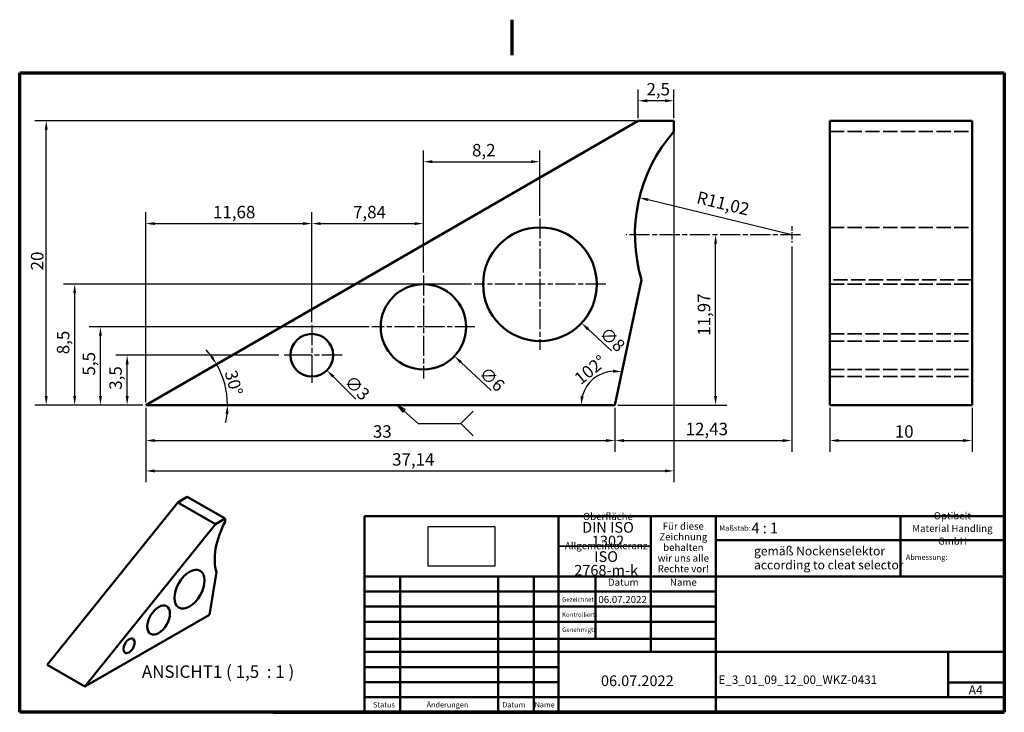
# Model space of a CAD drawing. Units: millimetres. Extents: x 2.5 to 71.7, y 2.5 to 51.2.
import ezdxf
from ezdxf.enums import TextEntityAlignment as Align

# ---------------------------------------------------------------- set-up
doc = ezdxf.new("R2010")
doc.units = ezdxf.units.MM
doc.header["$LTSCALE"] = 0.25
doc.linetypes.add('CHAIN', pattern=[0.3543, 0.2362, -0.0295, 0.0591, -0.0295])
doc.linetypes.add('DASHED', pattern=[0.2067, 0.1654, -0.0413])
for name, color, linetype, lineweight in [('Bemaßung (ISO)', 7, 'Continuous', 25), ('Mittelpunktmarkierung (ISO)', 7, 'Continuous', 25), ('Rahmen (ISO)', 7, 'Continuous', 70), ('Sichtbar (ISO)', 7, 'Continuous', 50), ('Symbol (ISO)', 7, 'Continuous', 25), ('Titel (ISO)', 7, 'Continuous', 50), ('Titel 0_35', 7, 'Continuous', 35), ('Verdeckt (ISO)', 7, 'DASHED', 35)]:
    doc.layers.add(name, color=color, linetype=linetype, lineweight=lineweight)
doc.styles.add('Notiztext (DIN)', font='isocpeur.ttf')
doc.styles.add('Textstil11', font='isocpeur.ttf')
doc.styles.add('Textstil12', font='isocpeur.ttf')
doc.styles.add('Textstil13', font='isocpeur.ttf')
doc.styles.add('Textstil14', font='isocpeur.ttf')
doc.styles.add('Textstil26', font='isocpeur.ttf')
doc.styles.add('Textstil27', font='isocpeur.ttf')
doc.styles.add('Textstil40', font='isocpeur.ttf')
doc.styles.add('Textstil41', font='isocpeur.ttf')
doc.dimstyles.new('Standard (DIN)', dxfattribs={"dimscale": 0.25, "dimtxt": 3.5, "dimasz": 2.5, "dimexe": 3.175, "dimexo": 0.8, "dimgap": 0.8, "dimtad": 1, "dimrnd": 1e-08, "dimtxsty": 'Notiztext (DIN)', "dimcen": 0.09, "dimdle": 10, "dimclrd": 256, "dimclre": 256, "dimclrt": 256, "dimadec": 0, "dimazin": 2, "dimtfac": 1, "dimtmove": 0, "dimatfit": 3, "dimfxl": 1, "dimtolj": 1, "dimlwd": -1, "dimlwe": -1, "dimarcsym": 0})
picture_1 = doc.add_image_def('image1.jpg', size_in_pixel=(599, 354))

# ---------------------------------------------------------------- blocks, each defined once
blk = doc.blocks.new('logo-Optibelt')
image = blk.add_image(picture_1, insert=(8.95, 1.47), size_in_units=(9.4, 5.56))
image.dxf.flags = 7
blk = doc.blocks.new('Schriftfelder Schriftfeld Optibelt Material Handling')
at = {"layer": 'Titel (ISO)'}
for p, q in [((285.4, 155.08), (105.4, 155.08)), ((105.4, 155.08), (105.4, 99.83)), ((160, 99.83), (160, 155.08)), ((186, 138.08), (186, 155.08)), ((204.2, 99.83), (204.2, 155.08)), ((256.23, 138.08), (256.23, 155.08)), ((285.4, 99.83), (285.4, 155.08)), ((204.2, 148.33), (285.4, 148.33)), ((105.4, 138.08), (285.4, 138.08)), ((115.4, 99.83), (115.4, 138.08)), ((143, 99.83), (143, 138.08)), ((153, 99.83), (153, 138.08)), ((170.4, 120.56), (170.4, 138.08)), ((186, 116.83), (186, 138.08)), ((105.4, 133.83), (160, 133.83)), ((160, 133.83), (204.2, 133.83)), ((105.4, 129.58), (160, 129.58)), ((160, 129.58), (204.2, 129.58)), ((105.4, 125.33), (160, 125.33)), ((160, 125.33), (204.2, 125.33)), ((105.4, 120.56), (160, 120.56)), ((160, 120.56), (204.2, 120.56)), ((105.4, 116.83), (160, 116.83)), ((153, 116.83), (285.4, 116.83)), ((269.6, 104.08), (269.6, 116.83)), ((105.4, 112.58), (160, 112.58)), ((160, 108.33), (105.4, 108.33)), ((269.6, 108.22), (285.4, 108.22)), ((105.4, 104.08), (160, 104.08)), ((160, 104.08), (204.2, 104.08)), ((197.2, 104.08), (285.4, 104.08)), ((105.4, 99.83), (285.4, 99.83))]:
    blk.add_line(p, q, dxfattribs=at)
at = {"layer": 'Titel 0_35'}
blk.add_line((186, 146.58), (160, 146.58), dxfattribs=at)
at = {"xscale": 2, "yscale": 2}
blk.add_blockref('logo-Optibelt', (105.4, 138.08), dxfattribs=at)
at = {"layer": 'Titel (ISO)', "style": 'Textstil14'}
for s, p in [('Datum', (178.2, 134.83)), ('Name', (195.1, 134.83))]:
    blk.add_text(s, height=2, dxfattribs=at).set_placement(p, align=Align.BOTTOM_CENTER)
at = {"layer": 'Titel (ISO)', "style": 'Textstil26'}
for s, p in [('Gezeichnet', (161, 130.58)), ('Kontrolliert', (161, 126.33)), ('Genehmigt:', (161, 122.08))]:
    blk.add_text(s, height=1.25, dxfattribs=at).set_placement(p, align=Align.BOTTOM_LEFT)
at = {"layer": 'Titel (ISO)', "style": 'Textstil13'}
for s, p in [('Status', (110.87, 101.95)), ('Änderungen', (128.75, 101.95)), ('Datum', (147.41, 101.95)), ('Name', (156.1, 101.95))]:
    blk.add_text(s, height=1.5, dxfattribs=at).set_placement(p, align=Align.MIDDLE_CENTER)
at = {"layer": 'Titel (ISO)', "insert": (270.8, 151.6), "char_height": 2, "width": 29.2025, "attachment_point": 5, "line_spacing_factor": 1.068348, "style": 'Notiztext (DIN)'}
blk.add_mtext('\\fISOCPEUR|b0|i0;\\H2.0000;Optibelt\\PMaterial Handling GmbH', dxfattribs=at)
at = {"layer": 'Titel (ISO)', "style": 'Notiztext (DIN)'}
for s, insert, char_height, width, attachment_point in [('\\fISOCPEUR|b0|i0;\\H1.5000;Maßstab:', (205.2, 151.7), 1.5, 17.9234, 4), ('\\fISOCPEUR|b0|i0;\\H3.0000;06.07.2022', (182.15, 108.71), 3, 21.3377, 5)]:
    blk.add_mtext(s, dxfattribs=dict(at, insert=insert, char_height=char_height, width=width, attachment_point=attachment_point))
at = {"layer": 'Titel (ISO)', "insert": (214.98, 146.51), "char_height": 2.5, "attachment_point": 1, "line_spacing_factor": 0.944221, "style": 'Notiztext (DIN)'}
blk.add_mtext('\\fArial|b0|i0;\\H2.5000;gemäß Nockenselektor\\Paccording to cleat selector', dxfattribs=at)
at = {"layer": 'Titel (ISO)'}
for tag, p, height, style in [('Maßstab_001', (214.25, 150.21), 2.99, 'Textstil40'), ('BEZEICHNUNG_001', (229.7, 129.34), 5, 'Textstil11'), ('ERSTELLUNGSDATUM_001', (171.2, 130.58), 2, 'Textstil14'), ('BAUTEILNUMMER_001', (204.99, 107.8), 2.4, 'Textstil41'), ('Blattgröße_001', (275.38, 104.9), 2.5, 'Textstil12')]:
    blk.add_attdef(tag, p, '', height=height, dxfattribs=dict(at, style=style))
at = {"layer": 'Titel (ISO)', "style": 'Textstil14'}
for tag, p in [('KONTROLLDATUM', (171.4, 126.33)), ('KONTROLLIERT_VON', (187, 126.33)), ('GENEHM.DAT._KONSTR.', (171.53, 122.13)), ('KONSTR._GEN._VON', (187, 122.08))]:
    blk.add_attdef(tag, text='', height=2, dxfattribs=at).set_placement(p, align=Align.BOTTOM_LEFT)
at = {"layer": 'Titel (ISO)', "style": 'Textstil27'}
blk.add_attdef('PROJEKT', text='', height=4, dxfattribs=at).set_placement((245, 122.79), align=Align.MIDDLE_CENTER)
at = {"layer": 'Titel 0_35', "attachment_point": 5, "style": 'Notiztext (DIN)'}
for s, insert, char_height, width, line_spacing_factor in [('\\fISOCPEUR|b0|i0;\\H2.0000;Oberfläche\\P\\fISOCPEUR|b0|i0;\\H3.0000;DIN ISO 1302', (173.9, 151.26), 3.5, 24.5463, 0.771429), ('\\fISOCPEUR|b0|i0;\\H2.0000;Für diese Zeichnung\\Pbehalten wir uns alle Rechte vor!', (195.1, 146.24), 2, 15.1929, 0.9), ('\\fISOCPEUR|b0|i0;\\H2.0000;Allgemeintoleranz\\P\\fISOCPEUR|b0|i0;\\H3.0000;ISO 2768-m-k', (173.39, 143.03), 3.5, 24.885, 0.771429)]:
    blk.add_mtext(s, dxfattribs=dict(at, insert=insert, char_height=char_height, width=width, line_spacing_factor=line_spacing_factor))
at = {"layer": 'Titel 0_35', "insert": (257.71, 144.24), "char_height": 1.5, "attachment_point": 1, "line_spacing_factor": 4, "style": 'Notiztext (DIN)'}
blk.add_mtext('\\fISOCPEUR|b0|i0;\\H1.5000;Abmessung:\\P', dxfattribs=at)
blk = doc.blocks.new('*D4')
at = {"layer": 'Bemaßung (ISO)', "transparency": 16777216}
for p, q in [((11.367, 23.929), (11.367, 20.836)), ((44.367, 23.929), (44.367, 20.836)), ((11.992, 21.629), (43.742, 21.629))]:
    blk.add_line(p, q, dxfattribs=at)
for points in [[(11.992, 21.733), (11.992, 21.525), (11.367, 21.629)], [(43.742, 21.733), (43.742, 21.525), (44.367, 21.629)]]:
    blk.add_solid(points, dxfattribs=at)
at = {"layer": 'Defpoints', "color": 0, "transparency": 16777216}
for p in [(11.367, 24.129), (44.367, 24.129), (44.367, 21.629)]:
    blk.add_point(p, dxfattribs=at)
at = {"layer": 'Bemaßung (ISO)', "transparency": 16777216, "insert": (27.342, 22.704), "char_height": 0.875, "attachment_point": 1, "style": 'Notiztext (DIN)'}
blk.add_mtext('\\A1;33', dxfattribs=at)
blk = doc.blocks.new('*D5')
at = {"layer": 'Bemaßung (ISO)', "transparency": 16777216}
for p, q in [((20.724, 27.629), (9.266, 27.629)), ((10.06, 24.754), (10.06, 27.004)), ((11.167, 24.129), (9.266, 24.129))]:
    blk.add_line(p, q, dxfattribs=at)
for points in [[(9.956, 27.004), (10.164, 27.004), (10.06, 27.629)], [(9.956, 24.754), (10.164, 24.754), (10.06, 24.129)]]:
    blk.add_solid(points, dxfattribs=at)
at = {"layer": 'Defpoints', "color": 0, "transparency": 16777216}
for p in [(10.06, 27.629), (20.924, 27.629), (11.367, 24.129)]:
    blk.add_point(p, dxfattribs=at)
at = {"layer": 'Bemaßung (ISO)', "transparency": 16777216, "insert": (8.81, 25.201), "char_height": 0.875, "attachment_point": 1, "rotation": 90, "style": 'Notiztext (DIN)'}
blk.add_mtext('\\A1;3,5', dxfattribs=at)
blk = doc.blocks.new('*D6')
at = {"layer": 'Bemaßung (ISO)', "transparency": 16777216}
for start, end in [(36.23278, 42.46556), (0, 30), (347.53444, 353.76722)]:
    blk.add_arc((11.367, 24.129), 5.748, start, end, dxfattribs=at)
for points in [[(16.091, 27.584), (15.917, 27.47), (16.345, 27.003)], [(16.977, 23.511), (17.185, 23.5), (17.115, 24.129)]]:
    blk.add_solid(points, dxfattribs=at)
at = {"layer": 'Defpoints', "color": 0, "transparency": 16777216}
for p in [(46.008, 44.129), (17.028, 25.127), (11.367, 24.129), (11.567, 24.129)]:
    blk.add_point(p, dxfattribs=at)
at = {"layer": 'Bemaßung (ISO)', "transparency": 16777216, "insert": (17.754, 26.656), "char_height": 0.875, "attachment_point": 1, "rotation": 285, "style": 'Notiztext (DIN)'}
blk.add_mtext('\\A1;30°', dxfattribs=at)
blk = doc.blocks.new('*D7')
at = {"layer": 'Bemaßung (ISO)', "transparency": 16777216}
for p, q in [((11.367, 24.329), (11.367, 37.691)), ((23.049, 29.954), (23.049, 37.691)), ((11.992, 36.897), (22.424, 36.897))]:
    blk.add_line(p, q, dxfattribs=at)
for points in [[(11.992, 37.001), (11.992, 36.793), (11.367, 36.897)], [(22.424, 37.001), (22.424, 36.793), (23.049, 36.897)]]:
    blk.add_solid(points, dxfattribs=at)
at = {"layer": 'Defpoints', "color": 0, "transparency": 16777216}
for p in [(23.049, 36.897), (23.049, 29.754), (11.367, 24.129)]:
    blk.add_point(p, dxfattribs=at)
at = {"layer": 'Bemaßung (ISO)', "transparency": 16777216, "insert": (16.093, 38.147), "char_height": 0.875, "attachment_point": 1, "style": 'Notiztext (DIN)'}
blk.add_mtext('\\A1;11,68', dxfattribs=at)
blk = doc.blocks.new('*D8')
at = {"layer": 'Bemaßung (ISO)', "transparency": 16777216}
for p, q in [((23.049, 29.954), (23.049, 37.691)), ((30.893, 33.454), (30.893, 37.691)), ((23.674, 36.897), (30.268, 36.897))]:
    blk.add_line(p, q, dxfattribs=at)
for points in [[(23.674, 37.001), (23.674, 36.793), (23.049, 36.897)], [(30.268, 37.001), (30.268, 36.793), (30.893, 36.897)]]:
    blk.add_solid(points, dxfattribs=at)
at = {"layer": 'Defpoints', "color": 0, "transparency": 16777216}
for p in [(30.893, 36.897), (30.893, 33.254), (23.049, 29.754)]:
    blk.add_point(p, dxfattribs=at)
at = {"layer": 'Bemaßung (ISO)', "transparency": 16777216, "insert": (25.943, 38.147), "char_height": 0.875, "attachment_point": 1, "style": 'Notiztext (DIN)'}
blk.add_mtext('\\A1;7,84', dxfattribs=at)
blk = doc.blocks.new('*D9')
at = {"layer": 'Bemaßung (ISO)', "transparency": 16777216}
for p, q in [((30.893, 33.454), (30.893, 42.048)), ((39.09, 37.454), (39.09, 42.048)), ((31.518, 41.254), (38.465, 41.254))]:
    blk.add_line(p, q, dxfattribs=at)
for points in [[(31.518, 41.358), (31.518, 41.15), (30.893, 41.254)], [(38.465, 41.358), (38.465, 41.15), (39.09, 41.254)]]:
    blk.add_solid(points, dxfattribs=at)
at = {"layer": 'Defpoints', "color": 0, "transparency": 16777216}
for p in [(39.09, 41.254), (39.09, 37.254), (30.893, 33.254)]:
    blk.add_point(p, dxfattribs=at)
at = {"layer": 'Bemaßung (ISO)', "transparency": 16777216, "insert": (34.313, 42.504), "char_height": 0.875, "attachment_point": 1, "style": 'Notiztext (DIN)'}
blk.add_mtext('\\A1;8,2', dxfattribs=at)
blk = doc.blocks.new('*D10')
at = {"layer": 'Bemaßung (ISO)', "transparency": 16777216}
blk.add_arc((44.367, 24.129), 2.387, 93.04317, 164.95683, dxfattribs=at)
for points in [[(44.249, 26.617), (44.232, 26.409), (44.863, 26.464)], [(42.165, 24.735), (41.958, 24.763), (41.98, 24.129)]]:
    blk.add_solid(points, dxfattribs=at)
at = {"layer": 'Defpoints', "color": 0, "transparency": 16777216}
for p in [(43.473, 26.343), (44.409, 24.325), (11.367, 24.129), (44.367, 24.129)]:
    blk.add_point(p, dxfattribs=at)
at = {"layer": 'Bemaßung (ISO)', "transparency": 16777216, "insert": (41.406, 26.187), "char_height": 0.875, "attachment_point": 1, "rotation": 39, "style": 'Notiztext (DIN)'}
blk.add_mtext('\\A1;102°', dxfattribs=at)
blk = doc.blocks.new('*D11')
at = {"layer": 'Bemaßung (ISO)', "transparency": 16777216}
for p, q in [((23.027, 27.629), (23.072, 27.629)), ((23.049, 27.607), (23.049, 27.652)), ((26.145, 24.538), (24.553, 26.128))]:
    blk.add_line(p, q, dxfattribs=at)
blk.add_solid([(24.627, 26.202), (24.48, 26.054), (24.111, 26.569)], dxfattribs=at)
at = {"layer": 'Defpoints', "color": 0, "transparency": 16777216}
for p in [(21.988, 28.689), (24.111, 26.569)]:
    blk.add_point(p, dxfattribs=at)
at = {"layer": 'Bemaßung (ISO)', "transparency": 16777216, "insert": (25.896, 26.306), "char_height": 0.875, "attachment_point": 1, "rotation": 315.04612, "style": 'Notiztext (DIN)'}
blk.add_mtext('\\A1;∅3', dxfattribs=at)
blk = doc.blocks.new('*D12')
at = {"layer": 'Bemaßung (ISO)', "transparency": 16777216}
for p, q in [((30.871, 29.629), (30.916, 29.629)), ((30.893, 29.607), (30.893, 29.652)), ((35.65, 25.145), (33.531, 27.143))]:
    blk.add_line(p, q, dxfattribs=at)
blk.add_solid([(33.603, 27.218), (33.46, 27.067), (33.076, 27.571)], dxfattribs=at)
at = {"layer": 'Defpoints', "color": 0, "transparency": 16777216}
for p in [(28.711, 31.687), (33.076, 27.571)]:
    blk.add_point(p, dxfattribs=at)
at = {"layer": 'Bemaßung (ISO)', "transparency": 16777216, "insert": (35.35, 26.905), "char_height": 0.875, "attachment_point": 1, "rotation": 316.68832, "style": 'Notiztext (DIN)'}
blk.add_mtext('\\A1;∅6', dxfattribs=at)
blk = doc.blocks.new('*D13')
at = {"layer": 'Bemaßung (ISO)', "transparency": 16777216}
for p, q in [((39.067, 32.629), (39.112, 32.629)), ((39.09, 32.607), (39.09, 32.652)), ((44.116, 27.939), (42.471, 29.474))]:
    blk.add_line(p, q, dxfattribs=at)
blk.add_solid([(42.542, 29.55), (42.4, 29.398), (42.014, 29.9)], dxfattribs=at)
at = {"layer": 'Defpoints', "color": 0, "transparency": 16777216}
for p in [(36.165, 35.358), (42.014, 29.9)]:
    blk.add_point(p, dxfattribs=at)
at = {"layer": 'Bemaßung (ISO)', "transparency": 16777216, "insert": (43.808, 29.697), "char_height": 0.875, "attachment_point": 1, "rotation": 316.98325, "style": 'Notiztext (DIN)'}
blk.add_mtext('\\A1;∅8', dxfattribs=at)
blk = doc.blocks.new('*D14')
at = {"layer": 'Bemaßung (ISO)', "transparency": 16777216}
for p, q in [((27.068, 29.629), (7.386, 29.629)), ((8.179, 24.754), (8.179, 29.004)), ((11.167, 24.129), (7.386, 24.129))]:
    blk.add_line(p, q, dxfattribs=at)
for points in [[(8.075, 29.004), (8.283, 29.004), (8.179, 29.629)], [(8.075, 24.754), (8.283, 24.754), (8.179, 24.129)]]:
    blk.add_solid(points, dxfattribs=at)
at = {"layer": 'Defpoints', "color": 0, "transparency": 16777216}
for p in [(8.179, 29.629), (27.268, 29.629), (11.367, 24.129)]:
    blk.add_point(p, dxfattribs=at)
at = {"layer": 'Bemaßung (ISO)', "transparency": 16777216, "insert": (6.929, 26.201), "char_height": 0.875, "attachment_point": 1, "rotation": 90, "style": 'Notiztext (DIN)'}
blk.add_mtext('\\A1;5,5', dxfattribs=at)
blk = doc.blocks.new('*D15')
at = {"layer": 'Bemaßung (ISO)', "transparency": 16777216}
for p, q in [((34.265, 32.629), (5.573, 32.629)), ((6.367, 24.754), (6.367, 32.004)), ((11.167, 24.129), (5.573, 24.129))]:
    blk.add_line(p, q, dxfattribs=at)
for points in [[(6.262, 32.004), (6.471, 32.004), (6.367, 32.629)], [(6.262, 24.754), (6.471, 24.754), (6.367, 24.129)]]:
    blk.add_solid(points, dxfattribs=at)
at = {"layer": 'Defpoints', "color": 0, "transparency": 16777216}
for p in [(6.367, 32.629), (34.465, 32.629), (11.367, 24.129)]:
    blk.add_point(p, dxfattribs=at)
at = {"layer": 'Bemaßung (ISO)', "transparency": 16777216, "insert": (5.117, 27.701), "char_height": 0.875, "attachment_point": 1, "rotation": 90, "style": 'Notiztext (DIN)'}
blk.add_mtext('\\A1;8,5', dxfattribs=at)
blk = doc.blocks.new('Ränder Rahmen A4 quer')
at = {"layer": 'Rahmen (ISO)'}
for p, q in [((148.5, 195), (148.5, 205)), ((10, 10), (10, 190)), ((10, 190), (250.44, 190)), ((10, 190), (287, 190)), ((287, 190), (287, 10)), ((287, 10), (10, 10)), ((287, 10), (10, 10)), ((81.31, 10), (287, 10))]:
    blk.add_line(p, q, dxfattribs=at)
blk = doc.blocks.new('*D17')
at = {"layer": 'Bemaßung (ISO)', "transparency": 16777216}
blk.add_line((56.797, 36.103), (46.696, 38.574), dxfattribs=at)
blk.add_solid([(46.72, 38.676), (46.671, 38.473), (46.089, 38.723)], dxfattribs=at)
at = {"layer": 'Defpoints', "color": 0, "transparency": 16777216}
for p in [(46.089, 38.723), (56.797, 36.103)]:
    blk.add_point(p, dxfattribs=at)
at = {"layer": 'Bemaßung (ISO)', "transparency": 16777216, "insert": (50.256, 39.196), "char_height": 0.875, "attachment_point": 1, "rotation": 346.25068, "style": 'Notiztext (DIN)'}
blk.add_mtext('\\A1;R11,02', dxfattribs=at)
blk = doc.blocks.new('*D18')
at = {"layer": 'Bemaßung (ISO)', "transparency": 16777216}
for p, q in [((56.797, 35.278), (56.797, 20.836)), ((44.367, 23.929), (44.367, 20.836)), ((44.992, 21.629), (56.172, 21.629))]:
    blk.add_line(p, q, dxfattribs=at)
for points in [[(44.992, 21.733), (44.992, 21.525), (44.367, 21.629)], [(56.172, 21.733), (56.172, 21.525), (56.797, 21.629)]]:
    blk.add_solid(points, dxfattribs=at)
at = {"layer": 'Defpoints', "color": 0, "transparency": 16777216}
for p in [(56.797, 35.478), (44.367, 24.129), (56.797, 21.629)]:
    blk.add_point(p, dxfattribs=at)
at = {"layer": 'Bemaßung (ISO)', "transparency": 16777216, "insert": (49.335, 22.879), "char_height": 0.875, "attachment_point": 1, "style": 'Notiztext (DIN)'}
blk.add_mtext('\\A1;12,43', dxfattribs=at)
blk = doc.blocks.new('*D19')
at = {"layer": 'Bemaßung (ISO)', "transparency": 16777216}
for p, q in [((45.808, 44.129), (3.573, 44.129)), ((4.367, 24.754), (4.367, 43.504)), ((11.167, 24.129), (3.573, 24.129))]:
    blk.add_line(p, q, dxfattribs=at)
for points in [[(4.263, 43.504), (4.471, 43.504), (4.367, 44.129)], [(4.263, 24.754), (4.471, 24.754), (4.367, 24.129)]]:
    blk.add_solid(points, dxfattribs=at)
at = {"layer": 'Defpoints', "color": 0, "transparency": 16777216}
for p in [(4.367, 44.129), (46.008, 44.129), (11.367, 24.129)]:
    blk.add_point(p, dxfattribs=at)
at = {"layer": 'Bemaßung (ISO)', "transparency": 16777216, "insert": (3.292, 33.604), "char_height": 0.875, "attachment_point": 1, "rotation": 90, "style": 'Notiztext (DIN)'}
blk.add_mtext('\\A1;20', dxfattribs=at)
blk = doc.blocks.new('*D20')
at = {"layer": 'Bemaßung (ISO)', "transparency": 16777216}
for p, q in [((51.443, 24.754), (51.443, 35.478)), ((44.567, 24.129), (52.237, 24.129))]:
    blk.add_line(p, q, dxfattribs=at)
for points in [[(51.339, 35.478), (51.547, 35.478), (51.443, 36.103)], [(51.339, 24.754), (51.547, 24.754), (51.443, 24.129)]]:
    blk.add_solid(points, dxfattribs=at)
at = {"layer": 'Defpoints', "color": 0, "transparency": 16777216}
for p in [(51.443, 36.103), (56.797, 36.103), (44.367, 24.129)]:
    blk.add_point(p, dxfattribs=at)
at = {"layer": 'Bemaßung (ISO)', "transparency": 16777216, "insert": (50.193, 29), "char_height": 0.875, "attachment_point": 1, "rotation": 90, "style": 'Notiztext (DIN)'}
blk.add_mtext('\\A1;11,97', dxfattribs=at)
blk = doc.blocks.new('*D21')
at = {"layer": 'Bemaßung (ISO)', "transparency": 16777216}
for p, q in [((46.008, 44.329), (46.008, 46.337)), ((48.508, 44.329), (48.508, 46.337)), ((47.883, 45.544), (46.633, 45.544))]:
    blk.add_line(p, q, dxfattribs=at)
for points in [[(46.633, 45.648), (46.633, 45.439), (46.008, 45.544)], [(47.883, 45.648), (47.883, 45.439), (48.508, 45.544)]]:
    blk.add_solid(points, dxfattribs=at)
at = {"layer": 'Defpoints', "color": 0, "transparency": 16777216}
for p in [(46.008, 45.544), (46.008, 44.129), (48.508, 44.129)]:
    blk.add_point(p, dxfattribs=at)
at = {"layer": 'Bemaßung (ISO)', "transparency": 16777216, "insert": (46.58, 46.794), "char_height": 0.875, "attachment_point": 1, "style": 'Notiztext (DIN)'}
blk.add_mtext('\\A1;2,5', dxfattribs=at)
blk = doc.blocks.new('*D22')
at = {"layer": 'Bemaßung (ISO)', "transparency": 16777216}
for p, q in [((59.481, 23.929), (59.481, 20.836)), ((69.481, 23.929), (69.481, 20.836)), ((60.106, 21.629), (68.856, 21.629))]:
    blk.add_line(p, q, dxfattribs=at)
for points in [[(60.106, 21.733), (60.106, 21.525), (59.481, 21.629)], [(68.856, 21.733), (68.856, 21.525), (69.481, 21.629)]]:
    blk.add_solid(points, dxfattribs=at)
at = {"layer": 'Defpoints', "color": 0, "transparency": 16777216}
for p in [(59.481, 24.129), (69.481, 24.129), (69.481, 21.629)]:
    blk.add_point(p, dxfattribs=at)
at = {"layer": 'Bemaßung (ISO)', "transparency": 16777216, "insert": (64.044, 22.704), "char_height": 0.875, "attachment_point": 1, "style": 'Notiztext (DIN)'}
blk.add_mtext('\\A1;10', dxfattribs=at)
blk = doc.blocks.new('Schweißsymbol1')
at = {"layer": 'Symbol (ISO)'}
for p, q in [((118.1, 94.86), (116.22, 96.52)), ((118.43, 95.24), (116.22, 96.52)), ((116.22, 96.52), (117.77, 94.49)), ((117.77, 94.49), (118.43, 95.24)), ((118.1, 94.86), (122.12, 91.31)), ((134.12, 91.31), (137.62, 94.81)), ((122.12, 91.31), (134.12, 91.31)), ((134.12, 91.31), (137.62, 87.81))]:
    blk.add_line(p, q, dxfattribs=at)
at = {"layer": 'Symbol (ISO)', "flags": 128}
blk.add_lwpolyline([(118.43, 95.24), (116.22, 96.52), (117.77, 94.49), (118.43, 95.24)], dxfattribs=at)
at = {"layer": 'Symbol (ISO)'}
blk.add_solid([(118.43, 95.24), (116.22, 96.52), (117.77, 94.49), (118.43, 95.24)], dxfattribs=at)
blk = doc.blocks.new('*D24')
at = {"layer": 'Bemaßung (ISO)', "transparency": 16777216}
for p, q in [((48.508, 43.929), (48.508, 18.696)), ((11.367, 23.929), (11.367, 18.696)), ((11.992, 19.489), (47.883, 19.489))]:
    blk.add_line(p, q, dxfattribs=at)
for points in [[(11.992, 19.593), (11.992, 19.385), (11.367, 19.489)], [(47.883, 19.593), (47.883, 19.385), (48.508, 19.489)]]:
    blk.add_solid(points, dxfattribs=at)
at = {"layer": 'Defpoints', "color": 0, "transparency": 16777216}
for p in [(48.508, 44.129), (11.367, 24.129), (48.508, 19.489)]:
    blk.add_point(p, dxfattribs=at)
at = {"layer": 'Bemaßung (ISO)', "transparency": 16777216, "insert": (28.691, 20.739), "char_height": 0.875, "attachment_point": 1, "style": 'Notiztext (DIN)'}
blk.add_mtext('\\A1;37,14', dxfattribs=at)

msp = doc.modelspace()

# ---------------------------------------------------------------- linework, layer by layer
at = {"layer": 'Mittelpunktmarkierung (ISO)', "linetype": 'CHAIN', "ltscale": 23.990969}
for p, q in [((39.09, 37.254), (39.09, 28.004)), ((57.422, 36.103), (45.148, 36.103)), ((30.893, 33.254), (30.893, 26.004)), ((43.715, 32.629), (34.465, 32.629)), ((23.049, 29.754), (23.049, 25.504)), ((34.518, 29.629), (27.268, 29.629)), ((25.174, 27.629), (20.924, 27.629))]:
    msp.add_line(p, q, dxfattribs=at)
at = {"layer": 'Mittelpunktmarkierung (ISO)', "linetype": 'CHAIN', "ltscale": 5.555937}
msp.add_line((56.797, 36.728), (56.797, 35.478), dxfattribs=at)
at = {"layer": 'Sichtbar (ISO)'}
for p, q in [((46.008, 44.129), (11.367, 24.129)), ((48.508, 44.129), (46.008, 44.129)), ((48.508, 43.371), (48.508, 44.129)), ((59.481, 24.129), (59.481, 44.129)), ((59.481, 44.129), (69.481, 44.129)), ((69.481, 44.129), (69.481, 24.129)), ((44.367, 24.129), (46.238, 32.933)), ((11.367, 24.129), (44.367, 24.129)), ((59.481, 24.129), (69.481, 24.129)), ((13.626, 17.279), (14.289, 17.661)), ((14.289, 17.661), (16.94, 16.13)), ((4.44, 5.852), (13.626, 17.279)), ((13.626, 17.279), (16.277, 15.748)), ((16.94, 16.13), (16.277, 15.748)), ((16.94, 15.898), (16.94, 16.13)), ((16.277, 15.748), (7.092, 4.321)), ((15.842, 9.373), (16.339, 12.355)), ((7.092, 4.321), (15.842, 9.373)), ((4.44, 5.852), (7.092, 4.321))]:
    msp.add_line(p, q, dxfattribs=at)
for centre, radius in [((39.09, 32.629), 4), ((30.893, 29.629), 3), ((23.049, 27.629), 1.5)]:
    msp.add_circle(centre, radius, dxfattribs=at)
msp.add_arc((56.797, 36.103), 11.025, 138.75336, 196.7112, dxfattribs=at)
msp.add_ellipse((19.138, 14.942), major_axis=(2.067, 3.58), ratio=0.57735, start_param=1.636305, end_param=2.64786, dxfattribs=at)
for centre, major_axis in [((14.443, 11.167), (0.75, 1.299)), ((12.27, 8.994), (0.563, 0.974)), ((10.19, 7.181), (0.281, 0.487))]:
    msp.add_ellipse(centre, major_axis=major_axis, ratio=0.57735, dxfattribs=at)
at = {"layer": 'Verdeckt (ISO)', "ltscale": 24.189648}
for p, q in [((59.481, 43.371), (69.481, 43.371)), ((59.481, 36.629), (69.481, 36.629)), ((69.481, 32.933), (59.481, 32.933)), ((59.481, 32.629), (69.481, 32.629)), ((59.481, 29.129), (69.481, 29.129)), ((59.481, 28.629), (69.481, 28.629)), ((59.481, 26.629), (69.481, 26.629)), ((59.481, 26.129), (69.481, 26.129))]:
    msp.add_line(p, q, dxfattribs=at)

# ---------------------------------------------------------------- block references
at = {"xscale": 0.25, "yscale": 0.25, "zscale": 0.25}
msp.add_blockref('Ränder Rahmen A4 quer', (0, 0), dxfattribs=at)
ref = msp.add_blockref('Schriftfelder Schriftfeld Optibelt Material Handling', (0.4, -22.457), dxfattribs=dict(xscale=0.25, yscale=0.25, zscale=0.25))
ref.add_attrib('Blattgröße_001', 'A4', (69.244, 3.768), dxfattribs={"layer": 'Titel (ISO)', "height": 0.625, "style": 'Textstil12'})
ref.add_attrib('ERSTELLUNGSDATUM_001', '06.07.2022', (43.2, 10.188), dxfattribs={"layer": 'Titel (ISO)', "height": 0.5, "style": 'Textstil14'})
ref.add_attrib('Maßstab_001', '4 : 1', (53.963, 15.095), dxfattribs={"layer": 'Titel (ISO)', "height": 0.7482, "style": 'Textstil40'})
ref.add_attrib('BAUTEILNUMMER_001', 'E_3_01_09_12_00_WKZ-0431', (51.646, 4.493), dxfattribs={"layer": 'Titel (ISO)', "height": 0.6, "style": 'Textstil41'})
at = {"layer": 'Symbol (ISO)', "xscale": 0.25, "yscale": 0.25, "zscale": 0.25}
msp.add_blockref('Schweißsymbol1', (0, 0), dxfattribs=at)

# ---------------------------------------------------------------- texts
at = {"layer": 'Symbol (ISO)', "insert": (11.09, 4.652), "char_height": 0.875, "attachment_point": 7, "style": 'Notiztext (DIN)'}
msp.add_mtext('ANSICHT1 ( 1,5  : 1 )', dxfattribs=at)

# ---------------------------------------------------------------- dimensions: what is measured, and where the dimension line sits
at = {"layer": 'Bemaßung (ISO)'}
for base, p1, p2, angle, override, picture, middle in [((46.008, 45.544), (48.508, 44.129), (46.008, 44.129), 180, {"dimgap": 0.8, "dimdec": 2, "dimtol": 0, "dimlim": 0, "dimtp": 0, "dimtm": 0, "dimtdec": 2, "dimtofl": 0, "dimatfit": 1}, '*D21', (47.258, 45.544)), ((4.367, 44.129), (11.367, 24.129), (46.008, 44.129), 270, {"dimgap": 0.8, "dimdec": 2, "dimtol": 0, "dimlim": 0, "dimtp": 0, "dimtm": 0, "dimtdec": 2, "dimtofl": 0, "dimatfit": 1}, '*D19', (4.367, 34.129)), ((48.508, 19.489), (11.367, 24.129), (48.508, 44.129), 180, {"dimgap": 0.8, "dimdec": 2, "dimtol": 0, "dimlim": 0, "dimtp": 0, "dimtm": 0, "dimtdec": 2, "dimtofl": 0, "dimatfit": 1}, '*D24', (29.938, 19.489)), ((39.09, 41.254), (30.893, 33.254), (39.09, 37.254), 180, {"dimgap": 0.8, "dimdec": 2, "dimtol": 0, "dimlim": 0, "dimtp": 0, "dimtm": 0, "dimtdec": 2, "dimtofl": 0, "dimatfit": 1}, '*D9', (34.992, 41.254)), ((23.049, 36.897), (11.367, 24.129), (23.049, 29.754), 180, {"dimgap": 0.8, "dimdec": 2, "dimtol": 0, "dimlim": 0, "dimtp": 0, "dimtm": 0, "dimtdec": 2, "dimtofl": 0, "dimatfit": 1}, '*D7', (17.208, 36.897)), ((30.893, 36.897), (23.049, 29.754), (30.893, 33.254), 180, {"dimgap": 0.8, "dimdec": 2, "dimtol": 0, "dimlim": 0, "dimtp": 0, "dimtm": 0, "dimtdec": 2, "dimtofl": 0, "dimatfit": 1}, '*D8', (26.971, 36.897)), ((51.443, 36.103), (44.367, 24.129), (56.797, 36.103), 90, {"dimgap": 0.8, "dimdec": 2, "dimse2": 1, "dimtol": 0, "dimlim": 0, "dimtp": 0, "dimtm": 0, "dimtdec": 2, "dimtofl": 0, "dimatfit": 1}, '*D20', (51.443, 30.116)), ((56.797, 21.629), (44.367, 24.129), (56.797, 35.478), 180, {"dimgap": 0.8, "dimdec": 2, "dimtol": 0, "dimlim": 0, "dimtp": 0, "dimtm": 0, "dimtdec": 2, "dimtofl": 0, "dimatfit": 1}, '*D18', (50.582, 21.629)), ((6.367, 32.629), (11.367, 24.129), (34.465, 32.629), 270, {"dimgap": 0.8, "dimdec": 2, "dimtol": 0, "dimlim": 0, "dimtp": 0, "dimtm": 0, "dimtdec": 2, "dimtofl": 0, "dimatfit": 1}, '*D15', (6.367, 28.379)), ((8.179, 29.629), (11.367, 24.129), (27.268, 29.629), 270, {"dimgap": 0.8, "dimdec": 2, "dimtol": 0, "dimlim": 0, "dimtp": 0, "dimtm": 0, "dimtdec": 2, "dimtofl": 0, "dimatfit": 1}, '*D14', (8.179, 26.879)), ((10.06, 27.629), (11.367, 24.129), (20.924, 27.629), 270, {"dimgap": 0.8, "dimdec": 2, "dimtol": 0, "dimlim": 0, "dimtp": 0, "dimtm": 0, "dimtdec": 2, "dimtofl": 0, "dimatfit": 1}, '*D5', (10.06, 25.879)), ((44.367, 21.629), (11.367, 24.129), (44.367, 24.129), 180, {"dimgap": 0.8, "dimdec": 2, "dimtol": 0, "dimlim": 0, "dimtp": 0, "dimtm": 0, "dimtdec": 2, "dimtofl": 0, "dimatfit": 1}, '*D4', (27.867, 21.629)), ((69.481, 21.629), (59.481, 24.129), (69.481, 24.129), 180, {"dimgap": 0.8, "dimdec": 2, "dimtol": 0, "dimlim": 0, "dimtp": 0, "dimtm": 0, "dimtdec": 2, "dimtofl": 0, "dimatfit": 1}, '*D22', (64.481, 21.629))]:
    dim = msp.add_linear_dim(base=base, p1=p1, p2=p2, angle=angle, dimstyle='Standard (DIN)', override=override, dxfattribs=at)
    dim.commit()
    dim.dimension.update_dxf_attribs({"geometry": picture, "text_midpoint": middle, "dimtype": 160})
for base, center, p1, p2, picture, middle in [((17.028, 25.127), (11.367, 24.129), (11.567, 24.129), (46.008, 44.129), '*D6', (16.919, 25.617)), ((43.473, 26.343), (44.367, 24.129), (44.409, 24.325), (11.367, 24.129), '*D10', (42.865, 25.985))]:
    dim = msp.add_angular_dim_3p(base=base, center=center, p1=p1, p2=p2, dimstyle='Standard (DIN)', override={"dimgap": 0.8, "dimse1": 1, "dimse2": 1, "dimadec": 0, "dimtol": 0, "dimlim": 0, "dimtp": 0, "dimtm": 0, "dimtdec": 2}, dxfattribs=at)
    dim.commit()
    dim.dimension.update_dxf_attribs({"geometry": picture, "text_midpoint": middle, "dimtype": 165})
dim = msp.add_radius_dim(center=(56.797, 36.103), mpoint=(46.089, 38.723), dimstyle='Standard (DIN)', override={"dimgap": 0.8, "dimdec": 2, "dimlfac": 1, "dimcen": 0, "dimdle": 0, "dimtol": 0, "dimlim": 0, "dimtp": 0, "dimtm": 0, "dimtdec": 2, "dimtofl": 0, "dimtmove": 2}, dxfattribs=at)
dim.commit()
dim.dimension.update_dxf_attribs({"geometry": '*D17', "text_midpoint": (51.554, 38.338), "dimtype": 164})
for p1, p2, picture, middle in [((36.165, 35.358), (42.014, 29.9), '*D13', (43.957, 28.959)), ((21.988, 28.689), (24.111, 26.569), '*D11', (26.021, 25.563))]:
    dim = msp.add_diameter_dim_2p(p1=p1, p2=p2, dimstyle='Standard (DIN)', override={"dimgap": 0.8, "dimdec": 2, "dimlfac": 1, "dimtol": 0, "dimlim": 0, "dimtp": 0, "dimtm": 0, "dimtdec": 2, "dimtofl": 0}, dxfattribs=at)
    dim.commit()
    dim.dimension.update_dxf_attribs({"geometry": picture, "text_midpoint": middle})
dim = msp.add_diameter_dim_2p(p1=(28.711, 31.687), p2=(33.076, 27.571), dimstyle='Standard (DIN)', override={"dimgap": 0.8, "dimdec": 2, "dimlfac": 1, "dimtol": 0, "dimlim": 0, "dimtp": 0, "dimtm": 0, "dimtdec": 2, "dimtofl": 0}, dxfattribs=at)
dim.commit()
dim.dimension.update_dxf_attribs({"geometry": '*D12', "text_midpoint": (35.058, 25.703), "dimtype": 163})

doc.saveas('drawing.dxf')
